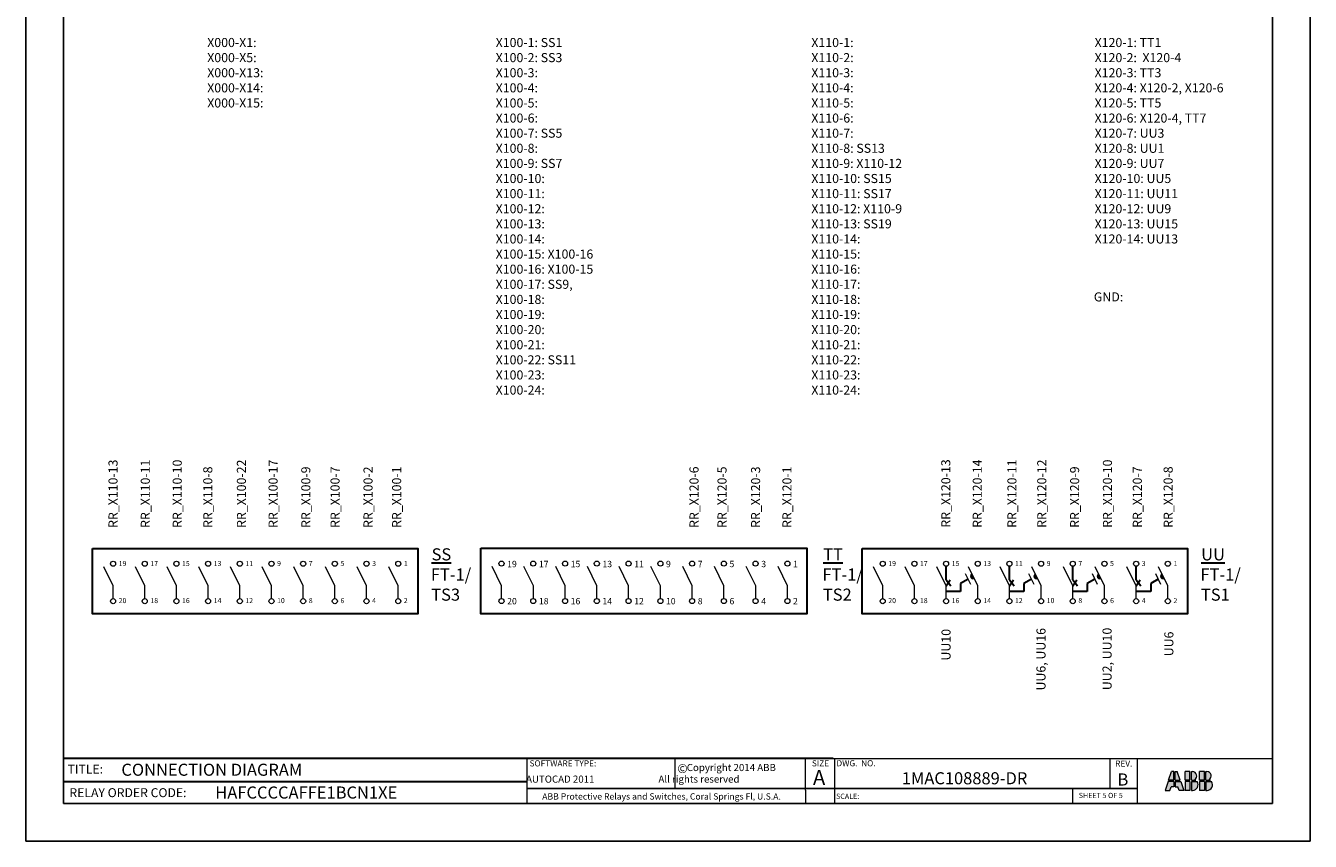
# Model space of a CAD drawing. Units: inches. Extents: x 0 to 58.6, y 0 to 11.
# Drawn here: x 50.1 to 58.6, y 0 to 5.4 of the extents above; entities that cross this region are included whole.
import ezdxf

# ---------------------------------------------------------------- set-up
doc = ezdxf.new("R2010")
doc.units = ezdxf.units.IN
doc.header["$MEASUREMENT"] = 0
doc.layers.add('AM_8', color=1, linetype='Continuous', lineweight=15)
doc.styles.get("Standard").update_dxf_attribs({"font": 'ROMANS.SHX'})
doc.styles.add('style1', font='ARIALUNI.TTF')

msp = doc.modelspace()

# ---------------------------------------------------------------- hatches: boundary and pattern name
at = {"lineweight": 0}
h = msp.add_hatch(color=7, dxfattribs=at)
h.paths.add_polyline_path([(57.6576, 0.4963), (57.6432, 0.4963), (57.6232, 0.438), (57.6576, 0.438)])
h.paths.add_polyline_path([(57.6668, 0.438), (57.7012, 0.438), (57.6813, 0.4963), (57.6668, 0.4963)])
h.paths.add_polyline_path([(57.6576, 0.4288), (57.6201, 0.4288), (57.6002, 0.3706), (57.6316, 0.3706), (57.6401, 0.3954), (57.6576, 0.3954)])
h.paths.add_polyline_path([(57.6844, 0.3954), (57.6928, 0.3706), (57.7243, 0.3706), (57.7044, 0.4288), (57.6668, 0.4288), (57.6668, 0.3954)])
h.paths.add_polyline_path([(57.7652, 0.4963), (57.7325, 0.4963), (57.7325, 0.438), (57.7652, 0.438)])
h.paths.add_polyline_path([(57.7744, 0.438), (57.8043, 0.438, 0.059862), (57.7971, 0.4425, 0.755458), (57.7788, 0.4963), (57.7744, 0.4963)])
h.paths.add_polyline_path([(57.7744, 0.3706), (57.7826, 0.3706, 0.576865), (57.8126, 0.4288), (57.7744, 0.4288)])
h.paths.add_polyline_path([(57.7652, 0.4288), (57.7325, 0.4288), (57.7325, 0.3706), (57.7652, 0.3706)])
h.paths.add_polyline_path([(57.8285, 0.438), (57.8612, 0.438), (57.8612, 0.4963), (57.8285, 0.4963)])
h.paths.add_polyline_path([(57.8704, 0.438), (57.9003, 0.438, 0.059862), (57.8931, 0.4425, 0.755458), (57.8748, 0.4963), (57.8704, 0.4963)])
h.paths.add_polyline_path([(57.8704, 0.3706), (57.8786, 0.3706, 0.576865), (57.9086, 0.4288), (57.8704, 0.4288)])
h.paths.add_polyline_path([(57.8612, 0.4288), (57.8285, 0.4288), (57.8285, 0.3706), (57.8612, 0.3706)])
at = {"layer": 'AM_8'}
h = msp.add_hatch(color=7, dxfattribs=at)
edge = h.paths.add_edge_path()
edge.add_line((56.3375, 1.7731), (56.3227, 1.8032))
edge.add_arc((56.3301, 1.7881), 0.0168, 116.31621, 296.31621)
h = msp.add_hatch(color=7, dxfattribs=at)
edge = h.paths.add_edge_path()
edge.add_line((56.7568, 1.7731), (56.7419, 1.8032))
edge.add_arc((56.7494, 1.7881), 0.0168, 116.31621, 296.31621)
h = msp.add_hatch(color=7, dxfattribs=at)
edge = h.paths.add_edge_path()
edge.add_line((56.7569, 1.7731), (56.742, 1.8032))
edge.add_arc((56.7494, 1.7881), 0.0168, 116.31621, 296.31621)
h = msp.add_hatch(color=7, dxfattribs=at)
edge = h.paths.add_edge_path()
edge.add_line((57.1762, 1.7731), (57.1613, 1.8032))
edge.add_arc((57.1687, 1.7881), 0.0168, 116.31621, 296.31621)
h = msp.add_hatch(color=7, dxfattribs=at)
edge = h.paths.add_edge_path()
edge.add_arc((57.588, 1.7881), 0.0168, 116.31621, 296.31621)
edge.add_line((57.5955, 1.7731), (57.5806, 1.8032))

# ---------------------------------------------------------------- linework, layer by layer
for p, q in [((50.0614, 0.0338), (50.0614, 11.0338)), ((58.5614, 11.0338), (58.5614, 0.0338)), ((50.3114, 0.2838), (50.3114, 10.7838)), ((58.3114, 10.7838), (58.3114, 0.2838)), ((58.3114, 0.2838), (50.3114, 0.2838)), ((58.5614, 0.0338), (50.0614, 0.0338))]:
    msp.add_line(p, q)
at = {"color": 7, "lineweight": 20}
for p, q in [((50.64, 1.7253), (50.5778, 1.851)), ((50.8496, 1.7253), (50.7874, 1.851)), ((51.0589, 1.7253), (50.9967, 1.851)), ((51.2686, 1.7253), (51.2064, 1.851)), ((51.4781, 1.7253), (51.416, 1.851)), ((51.6878, 1.7253), (51.6256, 1.851)), ((51.8971, 1.7253), (51.8349, 1.851)), ((52.1067, 1.7253), (52.0446, 1.851)), ((52.3167, 1.7253), (52.2545, 1.851)), ((52.5264, 1.7253), (52.4642, 1.851)), ((53.2103, 1.7258), (53.148, 1.8518)), ((53.4205, 1.7258), (53.3582, 1.8518)), ((53.6307, 1.7258), (53.5683, 1.8518)), ((53.8409, 1.7258), (53.7785, 1.8518)), ((54.051, 1.7258), (53.9887, 1.8518)), ((54.2612, 1.7258), (54.1989, 1.8518)), ((54.4714, 1.7258), (54.4091, 1.8518)), ((54.6816, 1.7258), (54.6193, 1.8518)), ((54.8918, 1.7258), (54.8294, 1.8518)), ((55.102, 1.7258), (55.0396, 1.8518)), ((55.7323, 1.7253), (55.6701, 1.851)), ((55.9419, 1.7253), (55.8798, 1.851)), ((56.1515, 1.7253), (56.0893, 1.851)), ((56.1515, 1.7253), (56.0893, 1.851)), ((56.3148, 1.7342), (56.2806, 1.8033)), ((56.3612, 1.7253), (56.299, 1.851)), ((56.3612, 1.7253), (56.299, 1.851)), ((56.5708, 1.7253), (56.5086, 1.851)), ((56.5708, 1.7253), (56.5086, 1.851)), ((56.5709, 1.7253), (56.5087, 1.851)), ((56.5709, 1.7253), (56.5087, 1.851)), ((56.7341, 1.7342), (56.6999, 1.8033)), ((56.734, 1.7342), (56.6999, 1.8033)), ((56.7805, 1.7253), (56.7183, 1.851)), ((56.7805, 1.7253), (56.7183, 1.851)), ((56.7805, 1.7253), (56.7183, 1.851)), ((56.7805, 1.7253), (56.7183, 1.851)), ((56.9902, 1.7253), (56.928, 1.851)), ((56.9902, 1.7253), (56.928, 1.851)), ((57.1534, 1.7342), (57.1192, 1.8033)), ((57.1998, 1.7253), (57.1376, 1.851)), ((57.1998, 1.7253), (57.1376, 1.851)), ((57.4095, 1.7253), (57.3473, 1.851)), ((57.4095, 1.7253), (57.3473, 1.851)), ((57.5727, 1.7342), (57.5385, 1.8033)), ((57.6191, 1.7253), (57.5569, 1.851)), ((57.6191, 1.7253), (57.5569, 1.851)), ((50.64, 1.6404), (50.64, 1.7253)), ((50.8496, 1.6404), (50.8496, 1.7253)), ((51.0589, 1.6404), (51.0589, 1.7253)), ((51.2686, 1.6404), (51.2686, 1.7253)), ((51.4781, 1.6404), (51.4781, 1.7253)), ((51.6878, 1.6404), (51.6878, 1.7253)), ((51.8971, 1.6404), (51.8971, 1.7253)), ((52.1067, 1.6404), (52.1067, 1.7253)), ((52.3167, 1.6404), (52.3167, 1.7253)), ((52.5264, 1.6404), (52.5264, 1.7253)), ((53.2103, 1.6406), (53.2103, 1.7258)), ((53.4205, 1.6406), (53.4205, 1.7258)), ((53.6307, 1.6406), (53.6307, 1.7258)), ((53.8409, 1.6406), (53.8409, 1.7258)), ((54.051, 1.6406), (54.051, 1.7258)), ((54.2612, 1.6406), (54.2612, 1.7258)), ((54.4714, 1.6406), (54.4714, 1.7258)), ((54.6816, 1.6406), (54.6816, 1.7258)), ((54.8918, 1.6406), (54.8918, 1.7258)), ((55.102, 1.6406), (55.102, 1.7258)), ((55.7323, 1.6404), (55.7323, 1.7253)), ((55.9419, 1.6404), (55.9419, 1.7253)), ((56.1515, 1.6404), (56.1515, 1.7253)), ((56.1515, 1.6404), (56.1515, 1.7253)), ((56.3612, 1.6404), (56.3612, 1.7253)), ((56.5708, 1.6404), (56.5708, 1.7253)), ((56.5708, 1.6404), (56.5708, 1.7253)), ((56.5709, 1.6404), (56.5709, 1.7253)), ((56.5709, 1.6404), (56.5709, 1.7253)), ((56.7805, 1.6404), (56.7805, 1.7253)), ((56.7805, 1.6404), (56.7805, 1.7253)), ((56.9902, 1.6404), (56.9902, 1.7253)), ((56.9902, 1.6404), (56.9902, 1.7253)), ((57.1998, 1.6404), (57.1998, 1.7253)), ((57.4095, 1.6404), (57.4095, 1.7253)), ((57.4095, 1.6404), (57.4095, 1.7253)), ((57.6191, 1.6404), (57.6191, 1.7253)), ((50.64, 1.6404), (50.64, 1.6777)), ((50.8496, 1.6404), (50.8496, 1.6777)), ((53.2103, 1.6406), (53.2103, 1.678)), ((53.4205, 1.6406), (53.4205, 1.678)), ((53.6307, 1.6406), (53.6307, 1.678)), ((53.8409, 1.6406), (53.8409, 1.678)), ((54.051, 1.6406), (54.051, 1.678)), ((54.2612, 1.6406), (54.2612, 1.678)), ((54.4714, 1.6406), (54.4714, 1.678)), ((54.6816, 1.6406), (54.6816, 1.678)), ((54.8918, 1.6406), (54.8918, 1.678)), ((55.102, 1.6406), (55.102, 1.678)), ((55.7323, 1.6404), (55.7323, 1.6777)), ((55.9419, 1.6404), (55.9419, 1.6777)), ((56.1515, 1.6404), (56.1515, 1.6777)), ((56.3612, 1.6404), (56.3612, 1.6777)), ((56.5708, 1.6404), (56.5708, 1.6777)), ((56.5709, 1.6404), (56.5709, 1.6777)), ((56.7805, 1.6404), (56.7805, 1.6777)), ((56.7805, 1.6404), (56.7805, 1.6777)), ((56.9902, 1.6404), (56.9902, 1.6777)), ((57.1998, 1.6404), (57.1998, 1.6777)), ((57.4095, 1.6404), (57.4095, 1.6777)), ((57.6191, 1.6404), (57.6191, 1.6777))]:
    msp.add_line(p, q, dxfattribs=at)
at = {"color": 7, "lineweight": 30}
for p, q in [((56.1515, 1.7646), (56.1515, 1.8544)), ((56.5708, 1.7646), (56.5708, 1.8544)), ((56.5709, 1.7646), (56.5709, 1.8544)), ((56.9902, 1.7646), (56.9902, 1.8544)), ((57.4095, 1.7646), (57.4095, 1.8544)), ((56.1515, 1.7253), (56.1787, 1.7646)), ((56.1515, 1.7646), (56.1828, 1.7257)), ((56.2977, 1.7687), (56.2473, 1.74)), ((56.2473, 1.74), (56.2473, 1.688)), ((56.5708, 1.7253), (56.598, 1.7646)), ((56.5708, 1.7646), (56.6021, 1.7257)), ((56.5709, 1.7253), (56.5981, 1.7646)), ((56.5709, 1.7646), (56.6021, 1.7257)), ((56.717, 1.7687), (56.6666, 1.74)), ((56.717, 1.7687), (56.6666, 1.74)), ((56.6666, 1.74), (56.6666, 1.688)), ((56.6666, 1.74), (56.6666, 1.688)), ((56.9902, 1.7253), (57.0174, 1.7646)), ((56.9902, 1.7646), (57.0214, 1.7257)), ((57.1363, 1.7687), (57.0859, 1.74)), ((57.0859, 1.74), (57.0859, 1.688)), ((57.4095, 1.7253), (57.4367, 1.7646)), ((57.4095, 1.7646), (57.4407, 1.7257)), ((57.5556, 1.7687), (57.5052, 1.74)), ((57.5052, 1.74), (57.5052, 1.688)), ((56.2473, 1.688), (56.1515, 1.688)), ((56.6666, 1.688), (56.5708, 1.688)), ((56.6666, 1.688), (56.5709, 1.688)), ((57.0859, 1.688), (56.9902, 1.688)), ((57.5052, 1.688), (57.4095, 1.688)), ((55.4052, 0.581), (50.3114, 0.581)), ((50.3114, 0.4302), (53.3769, 0.4302))]:
    msp.add_line(p, q, dxfattribs=at)
at = {"color": 7, "lineweight": 15}
for p, q in [((53.3769, 0.581), (53.3769, 0.2839)), ((53.3949, 0.581), (58.3114, 0.581)), ((54.3576, 0.581), (54.3576, 0.3834)), ((55.2217, 0.3722), (55.2217, 0.581)), ((55.4123, 0.581), (55.4123, 0.2839)), ((57.2346, 0.581), (57.2346, 0.3834)), ((57.4155, 0.581), (57.4155, 0.2838)), ((55.2217, 0.3722), (55.2217, 0.2839)), ((56.9886, 0.3834), (56.9886, 0.2877))]:
    msp.add_line(p, q, dxfattribs=at)
at = {"color": 7, "lineweight": 0}
for p, q in [((57.6201, 0.4288), (57.6002, 0.3706)), ((57.6576, 0.4288), (57.6201, 0.4288)), ((57.6232, 0.438), (57.6432, 0.4963)), ((57.6576, 0.438), (57.6232, 0.438)), ((57.6576, 0.4963), (57.6432, 0.4963)), ((57.6576, 0.438), (57.6576, 0.4963)), ((57.6576, 0.4288), (57.6576, 0.3954)), ((57.6668, 0.438), (57.6668, 0.4963)), ((57.6668, 0.4963), (57.6813, 0.4963)), ((57.6668, 0.438), (57.7012, 0.438)), ((57.6668, 0.4288), (57.6668, 0.3954)), ((57.6668, 0.4288), (57.7044, 0.4288)), ((57.7012, 0.438), (57.6813, 0.4963)), ((57.7044, 0.4288), (57.7243, 0.3706)), ((57.7652, 0.4963), (57.7325, 0.4963)), ((57.7325, 0.438), (57.7325, 0.4963)), ((57.7652, 0.438), (57.7325, 0.438)), ((57.7652, 0.4288), (57.7325, 0.4288)), ((57.7325, 0.4288), (57.7325, 0.3706)), ((57.7652, 0.438), (57.7652, 0.4963)), ((57.7652, 0.4288), (57.7652, 0.3706)), ((57.7744, 0.4963), (57.7818, 0.4963)), ((57.7744, 0.438), (57.7744, 0.4963)), ((57.7744, 0.4963), (57.7818, 0.4963)), ((57.7744, 0.438), (57.7744, 0.4963)), ((57.7744, 0.438), (57.8043, 0.438)), ((57.7744, 0.438), (57.8043, 0.438)), ((57.7744, 0.4288), (57.8126, 0.4288)), ((57.7744, 0.4288), (57.7744, 0.3706)), ((57.7744, 0.4288), (57.8126, 0.4288)), ((57.7744, 0.4288), (57.7744, 0.3706)), ((57.8612, 0.4963), (57.8285, 0.4963)), ((57.8285, 0.438), (57.8285, 0.4963)), ((57.8612, 0.4963), (57.8285, 0.4963)), ((57.8285, 0.438), (57.8285, 0.4963)), ((57.8612, 0.438), (57.8285, 0.438)), ((57.8612, 0.438), (57.8285, 0.438)), ((57.8612, 0.4288), (57.8285, 0.4288)), ((57.8285, 0.4288), (57.8285, 0.3706)), ((57.8612, 0.4288), (57.8285, 0.4288)), ((57.8285, 0.4288), (57.8285, 0.3706)), ((57.8612, 0.438), (57.8612, 0.4963)), ((57.8612, 0.438), (57.8612, 0.4963)), ((57.8612, 0.4288), (57.8612, 0.3706)), ((57.8612, 0.4288), (57.8612, 0.3706)), ((57.8704, 0.4963), (57.8778, 0.4963)), ((57.8704, 0.438), (57.8704, 0.4963)), ((57.8704, 0.4963), (57.8778, 0.4963)), ((57.8704, 0.438), (57.8704, 0.4963)), ((57.8704, 0.438), (57.9003, 0.438)), ((57.8704, 0.438), (57.9003, 0.438)), ((57.8704, 0.4288), (57.9086, 0.4288)), ((57.8704, 0.4288), (57.8704, 0.3706)), ((57.8704, 0.4288), (57.9086, 0.4288)), ((57.8704, 0.4288), (57.8704, 0.3706)), ((57.6002, 0.3706), (57.6316, 0.3706)), ((57.6316, 0.3706), (57.6401, 0.3954)), ((57.6576, 0.3954), (57.6401, 0.3954)), ((57.6668, 0.3954), (57.6844, 0.3954)), ((57.6928, 0.3706), (57.6844, 0.3954)), ((57.7243, 0.3706), (57.6928, 0.3706)), ((57.7652, 0.3706), (57.7325, 0.3706)), ((57.7744, 0.3706), (57.7826, 0.3706)), ((57.7744, 0.3706), (57.7826, 0.3706)), ((57.8612, 0.3706), (57.8285, 0.3706)), ((57.8612, 0.3706), (57.8285, 0.3706)), ((57.8704, 0.3706), (57.8786, 0.3706)), ((57.8704, 0.3706), (57.8786, 0.3706))]:
    msp.add_line(p, q, dxfattribs=at)
at = {"color": 7}
msp.add_line((57.4155, 0.3834), (53.3769, 0.3834), dxfattribs=at)
at = {"color": 7, "lineweight": 30}
for points in [[(50.5039, 1.9728), (52.6556, 1.9728), (52.6556, 1.5385), (50.5039, 1.5385)], [(53.0739, 1.9739), (55.2311, 1.9739), (55.2311, 1.5385), (53.0739, 1.5385)], [(55.5962, 1.9728), (57.7479, 1.9728), (57.7479, 1.5385), (55.5962, 1.5385)]]:
    msp.add_lwpolyline(points, close=True, dxfattribs=at)
at = {"color": 7, "lineweight": 20}
for centre in [(50.6395, 1.8712), (50.8492, 1.8712), (51.0588, 1.8712), (51.2685, 1.8712), (51.4781, 1.8712), (51.6878, 1.8712), (51.8974, 1.8712), (52.1071, 1.8712), (52.3167, 1.8712), (52.5264, 1.8712), (53.2099, 1.872), (53.4201, 1.872), (53.6303, 1.872), (53.8404, 1.872), (54.0506, 1.872), (54.2608, 1.872), (54.471, 1.872), (54.6812, 1.872), (54.8914, 1.872), (55.1015, 1.872), (55.7319, 1.8712), (55.9415, 1.8712), (56.1512, 1.8712), (56.3608, 1.8712), (56.5705, 1.8712), (56.7801, 1.8712), (56.9898, 1.8712), (57.1994, 1.8712), (57.4091, 1.8712), (57.6187, 1.8712), (50.6395, 1.6236), (50.6395, 1.6236), (50.8492, 1.6236), (50.8492, 1.6236), (51.0588, 1.6236), (51.0588, 1.6236), (51.2685, 1.6236), (51.2685, 1.6236), (51.4781, 1.6236), (51.4781, 1.6236), (51.6878, 1.6236), (51.6878, 1.6236), (51.8974, 1.6236), (51.8974, 1.6236), (52.1071, 1.6236), (52.1071, 1.6236), (52.3167, 1.6236), (52.3167, 1.6236), (52.5264, 1.6236), (52.5264, 1.6236), (53.2099, 1.6238), (53.2099, 1.6238), (53.4201, 1.6238), (53.4201, 1.6238), (53.6303, 1.6238), (53.6303, 1.6238), (53.8404, 1.6238), (53.8404, 1.6238), (54.0506, 1.6238), (54.0506, 1.6238), (54.2608, 1.6238), (54.2608, 1.6238), (54.471, 1.6238), (54.471, 1.6238), (54.6812, 1.6238), (54.6812, 1.6238), (54.8914, 1.6238), (54.8914, 1.6238), (55.1015, 1.6238), (55.1015, 1.6238), (55.7319, 1.6236), (55.7319, 1.6236), (55.9415, 1.6236), (55.9415, 1.6236), (56.1512, 1.6236), (56.1512, 1.6236), (56.3608, 1.6236), (56.3608, 1.6236), (56.5705, 1.6236), (56.5705, 1.6236), (56.7801, 1.6236), (56.7801, 1.6236), (56.9898, 1.6236), (56.9898, 1.6236), (57.1994, 1.6236), (57.1994, 1.6236), (57.4091, 1.6236), (57.4091, 1.6236), (57.6187, 1.6236), (57.6187, 1.6236)]:
    msp.add_circle(centre, 0.0168, dxfattribs=at)
for centre in [(56.3301, 1.7881), (56.7494, 1.7881), (56.7494, 1.7881), (57.1687, 1.7881), (57.588, 1.7881)]:
    msp.add_arc(centre, 0.0168, 116.31621, 296.31621, dxfattribs=at)
at = {"color": 7, "lineweight": 0}
for centre, radius, start, end in [((57.7803, 0.4668), 0.0295, 304.64768, 87.07422), ((57.7803, 0.4668), 0.0295, 304.64768, 87.07422), ((57.7808, 0.4084), 0.0378, 272.75895, 32.67553), ((57.7808, 0.4084), 0.0378, 272.75895, 32.67553), ((57.7819, 0.4101), 0.0357, 51.16822, 64.87128), ((57.7819, 0.4101), 0.0357, 51.16822, 64.87128), ((57.8763, 0.4668), 0.0295, 304.64768, 87.07422), ((57.8763, 0.4668), 0.0295, 304.64768, 87.07422), ((57.8767, 0.4083), 0.0378, 272.78638, 32.70296), ((57.8767, 0.4083), 0.0378, 272.78638, 32.70296), ((57.8779, 0.4103), 0.0356, 51.04221, 64.74527), ((57.8779, 0.4103), 0.0356, 51.04221, 64.74527)]:
    msp.add_arc(centre, radius, start, end, dxfattribs=at)

# ---------------------------------------------------------------- texts
at = {"color": 7, "lineweight": 30, "attachment_point": 1}
for s, width, insert, char_height in [('{\\f@Arial Unicode MS|b0|i0|c0|p34;X000-X1:\\PX000-X5:\\PX000-X13:\\PX000-X14:\\PX000-X15:}', 0.466915, (51.2625, 5.3512), 0.06), ('{\\f@Arial Unicode MS|b0|i0|c0|p34;X100-1: SS1\\PX100-2: SS3\\PX100-3:\\PX100-4:\\PX100-5:\\PX100-6:\\PX100-7: SS5\\PX100-8:\\PX100-9: SS7\\PX100-10:\\PX100-11:\\PX100-12:\\PX100-13:\\PX100-14:\\PX100-15: X100-16 \\PX100-16: X100-15\\PX100-17: SS9, \\PX100-18:\\PX100-19:\\PX100-20:\\PX100-21:\\PX100-22: SS11\\PX100-23:\\PX100-24:}', 1.037321, (53.1711, 5.3512), 0.06), ('{\\f@Arial Unicode MS|b0|i0|c0|p34;X110-1:\\PX110-2: \\PX110-3:\\PX110-4:\\PX110-5:\\PX110-6:\\PX110-7: \\PX110-8: SS13\\PX110-9: X110-12\\PX110-10: SS15\\PX110-11: SS17\\PX110-12: X110-9\\PX110-13: SS19\\PX110-14:\\PX110-15:\\PX110-16: \\PX110-17: \\PX110-18:\\PX110-19:\\PX110-20:\\PX110-21:\\PX110-22: \\PX110-23:\\PX110-24:}', 1.037321, (55.2597, 5.3512), 0.06), ('{\\f@Arial Unicode MS|b0|i0|c0|p34;X120-1: TT1\\PX120-2:  X120-4\\PX120-3: TT3\\PX120-4: X120-2, X120-6\\PX120-5: TT5\\PX120-6: X120-4, TT7\\PX120-7: UU3\\PX120-8: UU1\\PX120-9: UU7\\PX120-10: UU5\\PX120-11: UU11\\PX120-12: UU9\\PX120-13: UU15\\PX120-14: UU13}', 1.148623, (57.1342, 5.3512), 0.06), ('{\\f@Arial Unicode MS|b0|i0|c0|p34;GND:}', 0.520254, (57.1291, 3.6674), 0.06), ('\\pi0.011532;{\\f@Arial Unicode MS|b1|i0|c0|p34;\\LSS\\P\\pi-0.048373;\\lFT-1/\\P\\pi-0.018069;TS3}', 0.161344, (52.7462, 1.9732), 0.08), ('\\pi0.014836;{\\f@Arial Unicode MS|b1|i0|c0|p34;\\LTT\\P\\pi-0.048373;\\lFT-1/\\P\\pi-0.017635;TS2}', 0.161344, (55.3374, 1.9732), 0.08), ('\\pi0.0088779;{\\f@Arial Unicode MS|b1|i0|c0|p34;\\LUU\\P\\pi-0.048373;\\lFT-1/\\P\\pi-0.010567;TS1}', 0.161344, (57.8385, 1.9732), 0.08), ('{\\f@Arial Unicode MS|b0|i0|c0|p34;19}', 0.161344, (50.6767, 1.8895), 0.033544), ('{\\f@Arial Unicode MS|b0|i0|c0|p34;17}', 0.161344, (50.8864, 1.8895), 0.033544), ('{\\f@Arial Unicode MS|b0|i0|c0|p34;15}', 0.161344, (51.096, 1.8895), 0.033544), ('{\\f@Arial Unicode MS|b0|i0|c0|p34;13}', 0.161344, (51.3057, 1.8895), 0.033544), ('{\\f@Arial Unicode MS|b0|i0|c0|p34;11}', 0.161344, (51.5153, 1.8895), 0.033544), ('{\\f@Arial Unicode MS|b0|i0|c0|p34;9}', 0.161344, (51.725, 1.8895), 0.033544), ('{\\f@Arial Unicode MS|b0|i0|c0|p34;7}', 0.161344, (51.9346, 1.8895), 0.033544), ('{\\f@Arial Unicode MS|b0|i0|c0|p34;5}', 0.161344, (52.1443, 1.8895), 0.033544), ('{\\f@Arial Unicode MS|b0|i0|c0|p34;3}', 0.161344, (52.3539, 1.8895), 0.033544), ('{\\f@Arial Unicode MS|b0|i0|c0|p34;1}', 0.161344, (52.5636, 1.8895), 0.033544), ('{\\f@Arial Unicode MS|b0|i0|c0|p34;19}', 0.161344, (53.2472, 1.8904), 0.042037), ('{\\f@Arial Unicode MS|b0|i0|c0|p34;17}', 0.161344, (53.4574, 1.8904), 0.042037), ('{\\f@Arial Unicode MS|b0|i0|c0|p34;15}', 0.161344, (53.6675, 1.8904), 0.042037), ('{\\f@Arial Unicode MS|b0|i0|c0|p34;13}', 0.161344, (53.8777, 1.8904), 0.042037), ('{\\f@Arial Unicode MS|b0|i0|c0|p34;11}', 0.161344, (54.0879, 1.8904), 0.042037), ('{\\f@Arial Unicode MS|b0|i0|c0|p34;9}', 0.161344, (54.2981, 1.8904), 0.042037), ('{\\f@Arial Unicode MS|b0|i0|c0|p34;7}', 0.161344, (54.5083, 1.8904), 0.042037), ('{\\f@Arial Unicode MS|b0|i0|c0|p34;5}', 0.161344, (54.7185, 1.8904), 0.042037), ('{\\f@Arial Unicode MS|b0|i0|c0|p34;3}', 0.161344, (54.9286, 1.8904), 0.042037), ('{\\f@Arial Unicode MS|b0|i0|c0|p34;1}', 0.161344, (55.1388, 1.8904), 0.042037), ('{\\f@Arial Unicode MS|b0|i0|c0|p34;19}', 0.161344, (55.7691, 1.8895), 0.033544), ('{\\f@Arial Unicode MS|b0|i0|c0|p34;17}', 0.161344, (55.9787, 1.8895), 0.033544), ('{\\f@Arial Unicode MS|b0|i0|c0|p34;15}', 0.161344, (56.1884, 1.8895), 0.033544), ('{\\f@Arial Unicode MS|b0|i0|c0|p34;13}', 0.161344, (56.398, 1.8895), 0.033544), ('{\\f@Arial Unicode MS|b0|i0|c0|p34;11}', 0.161344, (56.6076, 1.8895), 0.033544), ('{\\f@Arial Unicode MS|b0|i0|c0|p34;9}', 0.161344, (56.8173, 1.8895), 0.033544), ('{\\f@Arial Unicode MS|b0|i0|c0|p34;7}', 0.161344, (57.0269, 1.8895), 0.033544), ('{\\f@Arial Unicode MS|b0|i0|c0|p34;5}', 0.161344, (57.2366, 1.8895), 0.033544), ('{\\f@Arial Unicode MS|b0|i0|c0|p34;3}', 0.161344, (57.4462, 1.8895), 0.033544), ('{\\f@Arial Unicode MS|b0|i0|c0|p34;1}', 0.161344, (57.6559, 1.8895), 0.033544), ('{\\f@Arial Unicode MS|b0|i0|c0|p34;20}', 0.161344, (50.6767, 1.6441), 0.033544), ('{\\f@Arial Unicode MS|b0|i0|c0|p34;18}', 0.161344, (50.8864, 1.6441), 0.033544), ('{\\f@Arial Unicode MS|b0|i0|c0|p34;16}', 0.161344, (51.096, 1.6441), 0.033544), ('{\\f@Arial Unicode MS|b0|i0|c0|p34;14}', 0.161344, (51.3057, 1.6441), 0.033544), ('{\\f@Arial Unicode MS|b0|i0|c0|p34;12}', 0.161344, (51.5153, 1.6441), 0.033544), ('{\\f@Arial Unicode MS|b0|i0|c0|p34;10}', 0.161344, (51.725, 1.6441), 0.033544), ('{\\f@Arial Unicode MS|b0|i0|c0|p34;8}', 0.161344, (51.9346, 1.6441), 0.033544), ('{\\f@Arial Unicode MS|b0|i0|c0|p34;6}', 0.161344, (52.1443, 1.6441), 0.033544), ('{\\f@Arial Unicode MS|b0|i0|c0|p34;4}', 0.161344, (52.3539, 1.6441), 0.033544), ('{\\f@Arial Unicode MS|b0|i0|c0|p34;2}', 0.161344, (52.5636, 1.6441), 0.033544), ('{\\f@Arial Unicode MS|b0|i0|c0|p34;20}', 0.161344, (53.2472, 1.6444), 0.042037), ('{\\f@Arial Unicode MS|b0|i0|c0|p34;18}', 0.161344, (53.4574, 1.6444), 0.042037), ('{\\f@Arial Unicode MS|b0|i0|c0|p34;16}', 0.161344, (53.6675, 1.6444), 0.042037), ('{\\f@Arial Unicode MS|b0|i0|c0|p34;14}', 0.161344, (53.8777, 1.6444), 0.042037), ('{\\f@Arial Unicode MS|b0|i0|c0|p34;12}', 0.161344, (54.0879, 1.6444), 0.042037), ('{\\f@Arial Unicode MS|b0|i0|c0|p34;10}', 0.161344, (54.2981, 1.6444), 0.042037), ('{\\f@Arial Unicode MS|b0|i0|c0|p34;8}', 0.161344, (54.5083, 1.6444), 0.042037), ('{\\f@Arial Unicode MS|b0|i0|c0|p34;6}', 0.161344, (54.7185, 1.6444), 0.042037), ('{\\f@Arial Unicode MS|b0|i0|c0|p34;4}', 0.161344, (54.9286, 1.6444), 0.042037), ('{\\f@Arial Unicode MS|b0|i0|c0|p34;2}', 0.161344, (55.1388, 1.6444), 0.042037), ('{\\f@Arial Unicode MS|b0|i0|c0|p34;20}', 0.161344, (55.7691, 1.6441), 0.033544), ('{\\f@Arial Unicode MS|b0|i0|c0|p34;18}', 0.161344, (55.9787, 1.6441), 0.033544), ('{\\f@Arial Unicode MS|b0|i0|c0|p34;16}', 0.161344, (56.1884, 1.6441), 0.033544), ('{\\f@Arial Unicode MS|b0|i0|c0|p34;14}', 0.161344, (56.398, 1.6441), 0.033544), ('{\\f@Arial Unicode MS|b0|i0|c0|p34;12}', 0.161344, (56.6076, 1.6441), 0.033544), ('{\\f@Arial Unicode MS|b0|i0|c0|p34;10}', 0.161344, (56.8173, 1.6441), 0.033544), ('{\\f@Arial Unicode MS|b0|i0|c0|p34;8}', 0.161344, (57.0269, 1.6441), 0.033544), ('{\\f@Arial Unicode MS|b0|i0|c0|p34;6}', 0.161344, (57.2366, 1.6441), 0.033544), ('{\\f@Arial Unicode MS|b0|i0|c0|p34;4}', 0.161344, (57.4462, 1.6441), 0.033544), ('{\\f@Arial Unicode MS|b0|i0|c0|p34;2}', 0.161344, (57.6559, 1.6441), 0.033544)]:
    msp.add_mtext_dynamic_manual_height_columns(s, width=width, gutter_width=0.1655, heights=[0], dxfattribs=dict(at, insert=insert, char_height=char_height))
at = {"color": 7, "lineweight": 30, "char_height": 0.06, "attachment_point": 1, "rotation": 90}
for s, width, insert in [('{\\f@Arial Unicode MS|b0|i0|c0|p34;RR_X110-13}', 0.508291, (50.6093, 2.1082)), ('{\\f@Arial Unicode MS|b0|i0|c0|p34;RR_X110-11}', 0.508291, (50.8228, 2.1082)), ('{\\f@Arial Unicode MS|b0|i0|c0|p34;RR_X110-10}', 0.508291, (51.034, 2.1082)), ('{\\f@Arial Unicode MS|b0|i0|c0|p34;RR_X100-22}', 0.508291, (51.4588, 2.1082)), ('{\\f@Arial Unicode MS|b0|i0|c0|p34;RR_X100-17}', 0.508291, (51.6684, 2.1082)), ('{\\f@Arial Unicode MS|b0|i0|c0|p34;RR_X120-13}', 0.508291, (56.1196, 2.11)), ('{\\f@Arial Unicode MS|b0|i0|c0|p34;RR_X120-14}', 0.508291, (56.3277, 2.1087)), ('{\\f@Arial Unicode MS|b0|i0|c0|p34;RR_X120-11}', 0.508291, (56.5571, 2.1087)), ('{\\f@Arial Unicode MS|b0|i0|c0|p34;RR_X120-12}', 0.508291, (56.7546, 2.1087)), ('{\\f@Arial Unicode MS|b0|i0|c0|p34;RR_X120-10}', 0.508291, (57.1891, 2.1087)), ('{\\f@Arial Unicode MS|b0|i0|c0|p34;RR_X110-8}', 0.508291, (51.2363, 2.1082)), ('{\\f@Arial Unicode MS|b0|i0|c0|p34;RR_X100-9}', 0.508291, (51.8849, 2.1082)), ('{\\f@Arial Unicode MS|b0|i0|c0|p34;RR_X100-7}', 0.508291, (52.0783, 2.1082)), ('{\\f@Arial Unicode MS|b0|i0|c0|p34;RR_X100-2}', 0.508291, (52.2966, 2.1082)), ('{\\f@Arial Unicode MS|b0|i0|c0|p34;RR_X100-1}', 0.508291, (52.4859, 2.1082)), ('{\\f@Arial Unicode MS|b0|i0|c0|p34;RR_X120-6}', 0.508291, (54.4536, 2.1082)), ('{\\f@Arial Unicode MS|b0|i0|c0|p34;RR_X120-5}', 0.508291, (54.6389, 2.1082)), ('{\\f@Arial Unicode MS|b0|i0|c0|p34;RR_X120-3}', 0.508291, (54.861, 2.1082)), ('{\\f@Arial Unicode MS|b0|i0|c0|p34;RR_X120-1}', 0.508291, (55.0686, 2.1082)), ('{\\f@Arial Unicode MS|b0|i0|c0|p34;RR_X120-9}', 0.508291, (56.9719, 2.1087)), ('{\\f@Arial Unicode MS|b0|i0|c0|p34;RR_X120-7}', 0.508291, (57.3867, 2.1087)), ('{\\f@Arial Unicode MS|b0|i0|c0|p34;RR_X120-8}', 0.508291, (57.5908, 2.1087)), ('{\\f@Arial Unicode MS|b0|i0|c0|p34;UU10}', 0.375906, (56.1211, 1.2305)), ('{\\f@Arial Unicode MS|b0|i0|c0|p34;UU6, UU16}', 0.52227, (56.7494, 1.0324)), ('{\\f@Arial Unicode MS|b0|i0|c0|p34;UU2, UU10}', 0.686795, (57.1866, 1.0342)), ('{\\f@Arial Unicode MS|b0|i0|c0|p34;UU6}', 0.375906, (57.5955, 1.2588))]:
    msp.add_mtext_dynamic_manual_height_columns(s, width=width, gutter_width=0.1655, heights=[0], dxfattribs=dict(at, insert=insert))
at = {"color": 7, "attachment_point": 1, "style": 'style1'}
for s, insert, char_height in [('TITLE:', (50.3386, 0.5418), 0.05929), ('SOFTWARE TYPE:', (53.3953, 0.5696), 0.040161), ('©', (54.374, 0.5452), 0.0593), ('SIZE', (55.2634, 0.5701), 0.04016), ('DWG.  NO.', (55.4261, 0.5707), 0.04016), ('REV.', (57.2702, 0.5685), 0.04016), ('A', (55.2703, 0.5053), 0.0988), ('SCALE: ', (55.4234, 0.3494), 0.03459)]:
    msp.add_mtext(s, dxfattribs=dict(at, insert=insert, char_height=char_height))
at = {"char_height": 0.08, "attachment_point": 1}
for s, width, insert in [('{\\fArial|b1|i0|c0|p34;CONNECTION DIAGRAM}', 2.185064, (50.6944, 0.5476)), ('{\\f@Arial Unicode MS|b1|i0|c0|p34;1MAC108889-DR}', 1.113007, (55.8582, 0.4912)), ('{\\f@Arial Unicode MS|b1|i0|c0|p34;B}', 0.146146, (57.2856, 0.483)), ('{\\f@Arial Unicode MS|b1|i0|c0|p34;HAFCCCCAFFE1BCN1XE}', 2.185064, (51.3161, 0.3967))]:
    msp.add_mtext_dynamic_manual_height_columns(s, width=width, gutter_width=1, heights=[0], dxfattribs=dict(at, insert=insert))
at = {"color": 7, "attachment_point": 1}
for s, insert, char_height in [(' {\\fArial|b0|i0|c0|p34;\\H0.79365x;    Copyright 2014 ABB }', (54.3601, 0.5458), 0.059292), ('      {\\fArial|b0|i0|c0|p34;\\H0.79365x;AUTOCAD 2011}', (53.2636, 0.4691), 0.059292), ('      {\\fArial|b0|i0|c0|p34;\\H0.79365x; All rights reserved}', (54.1252, 0.4691), 0.059292), ('{\\fArial|b0|i0|c0|p34;RELAY ORDER CODE:}', (50.3507, 0.3855), 0.059292), ('{\\fArial|b0|i0|c0|p34;SHEET 5 OF 5 } ', (57.0294, 0.3546), 0.034587)]:
    msp.add_mtext(s, dxfattribs=dict(at, insert=insert, char_height=char_height))
at = {"color": 7, "lineweight": 0, "insert": (53.4791, 0.3519), "char_height": 0.041834, "attachment_point": 1}
msp.add_mtext('{\\fArial|b0|i0|c0|p34;ABB Protective Relays and Switches, Coral Springs Fl, U.S.A.}', dxfattribs=at)

doc.saveas('drawing.dxf')
